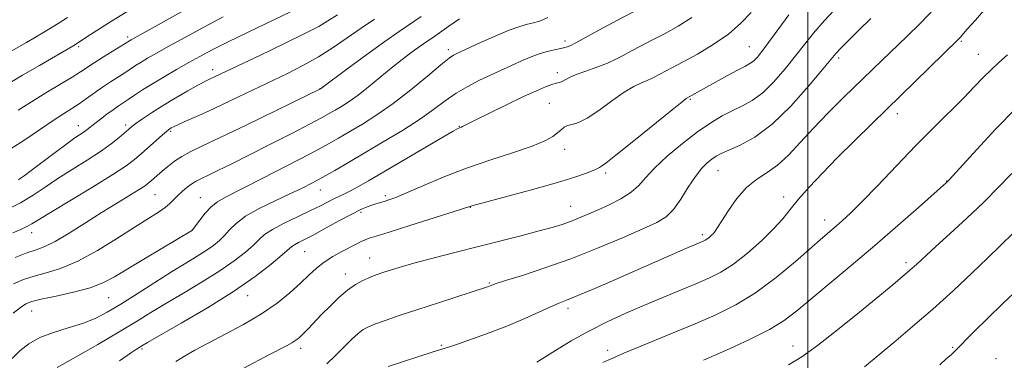
# Model space of a CAD drawing. Extents: x 2184800 to 2187700, y 284800 to 287700.
# Drawn here: x 2185299 to 2185550, y 285132 to 285219 of the extents above; entities that cross this region are included whole.
import ezdxf

# ---------------------------------------------------------------- set-up
doc = ezdxf.new("R2010")
doc.units = 0
doc.header["$MEASUREMENT"] = 0
for name, color, linetype, lineweight in [('CONTOUR INDEX', 41, 'Continuous', 13), ('CONTOUR INTERMEDIATE', 44, 'Continuous', 0), ('GRID LINE', 7, 'Continuous', 0), ('SPOT ELEVATION DTM', 2, 'Continuous', 13)]:
    doc.layers.add(name, color=color, linetype=linetype, lineweight=lineweight)

msp = doc.modelspace()

# ---------------------------------------------------------------- linework, layer by layer
at = {"layer": 'CONTOUR INDEX', "flags": 128}
for points, elevation in [([(2185298.272, 285195.653), (2185301.613, 285197.807), (2185305.297, 285200.077), (2185312.003, 285204.1), (2185314.158, 285205.458), (2185317.641, 285207.762), (2185320.009, 285209.259), (2185326.721, 285213.41), (2185327.117, 285213.64), (2185343.85, 285222.918)], 1170), ([(2185430.791, 285131.262), (2185435.569, 285134.252), (2185439.544, 285136.647), (2185444.062, 285139.18), (2185448.764, 285141.549), (2185453.533, 285143.736), (2185458.311, 285145.796), (2185463.014, 285147.764), (2185471.406, 285151.236), (2185474.763, 285152.69), (2185477.829, 285154.26), (2185481.016, 285156.322), (2185484.581, 285159.105), (2185488.173, 285162.265), (2185491.289, 285165.31), (2185493.605, 285167.9), (2185495.522, 285170.287), (2185497.624, 285172.874), (2185500.371, 285175.976), (2185503.749, 285179.565), (2185507.621, 285183.524), (2185511.873, 285187.762), (2185516.478, 285192.281), (2185538.385, 285213.616), (2185538.942, 285214.216), (2185540.776, 285216.342), (2185542.853, 285218.715), (2185546.057, 285222.318)], 1140), ([(2185297.444, 285158.025), (2185300.437, 285159.165), (2185302.809, 285159.969), (2185305.011, 285160.797), (2185307.688, 285162.116), (2185311.288, 285164.24), (2185315.481, 285166.88), (2185319.742, 285169.591), (2185323.602, 285171.995), (2185329.197, 285175.42), (2185330.655, 285176.357), (2185331.491, 285176.967), (2185332.108, 285177.497), (2185333.8, 285178.997), (2185335.007, 285180.04), (2185336.487, 285181.274), (2185338.191, 285182.587), (2185340.054, 285183.842), (2185342.157, 285185.004), (2185345.161, 285186.458), (2185349.876, 285188.692), (2185356.659, 285191.955), (2185375.51, 285201.16), (2185382.578, 285206.411), (2185387.367, 285209.931), (2185391.967, 285213.252), (2185395.563, 285215.754), (2185401.244, 285219.586)], 1160), ([(2185324.118, 285131.561), (2185326.941, 285133.559), (2185328.458, 285134.572), (2185329.88, 285135.429), (2185331.299, 285136.254), (2185339.875, 285141.166), (2185346.618, 285145.138), (2185353.304, 285149.319), (2185358.799, 285153.134), (2185362.915, 285156.308), (2185365.702, 285158.646), (2185368.155, 285160.792), (2185368.846, 285161.262), (2185369.858, 285161.801), (2185371.441, 285162.603), (2185373.784, 285163.828), (2185376.936, 285165.541), (2185380.39, 285167.433), (2185383.502, 285169.106), (2185385.786, 285170.255), (2185387.381, 285170.961), (2185388.589, 285171.404), (2185389.668, 285171.74), (2185391.769, 285172.331), (2185392.968, 285172.702), (2185394.716, 285173.348), (2185397.494, 285174.498), (2185401.635, 285176.29), (2185406.882, 285178.501), (2185412.83, 285180.812), (2185419.029, 285182.956), (2185424.85, 285184.853), (2185429.618, 285186.475), (2185432.852, 285187.807), (2185434.841, 285188.902), (2185436.067, 285189.829), (2185436.962, 285190.637), (2185437.759, 285191.293), (2185438.639, 285191.743), (2185439.788, 285192.017), (2185441.397, 285192.481), (2185443.658, 285193.586), (2185446.647, 285195.596), (2185449.962, 285198.039), (2185453.085, 285200.26), (2185455.603, 285201.756), (2185457.53, 285202.653), (2185458.988, 285203.233), (2185460.114, 285203.738), (2185461.102, 285204.258), (2185462.167, 285204.842), (2185465.436, 285206.559), (2185468.156, 285208.006), (2185471.798, 285210.009), (2185475.876, 285212.442), (2185479.751, 285215.117), (2185482.935, 285217.875), (2185485.519, 285220.667)], 1150), ([(2185533.727, 285130.571), (2185535.504, 285132.134), (2185536.616, 285133.134), (2185537.409, 285133.886), (2185542.562, 285139.064), (2185545.991, 285142.457), (2185549.901, 285146.264), (2185553.999, 285150.173)], 1130)]:
    msp.add_lwpolyline(points, dxfattribs=dict(at, elevation=elevation))
at = {"layer": 'CONTOUR INTERMEDIATE', "flags": 128}
for points, elevation in [([(2185296.686, 285132.141), (2185298.66, 285134.11), (2185300.935, 285135.951), (2185303.754, 285137.551), (2185307.237, 285138.847), (2185311.038, 285139.965), (2185314.689, 285141.079), (2185317.884, 285142.362), (2185320.967, 285143.976), (2185324.442, 285146.081), (2185328.633, 285148.742), (2185333.156, 285151.637), (2185337.445, 285154.35), (2185341.049, 285156.557), (2185343.963, 285158.316), (2185346.293, 285159.776), (2185348.151, 285161.079), (2185349.666, 285162.336), (2185350.976, 285163.646), (2185352.265, 285165.097), (2185353.918, 285166.716), (2185356.369, 285168.518), (2185359.861, 285170.483), (2185363.875, 285172.457), (2185367.698, 285174.252), (2185370.811, 285175.749), (2185373.467, 285177.105), (2185376.11, 285178.544), (2185379.126, 285180.26), (2185382.662, 285182.319), (2185391.549, 285187.549), (2185396.413, 285190.491), (2185400.826, 285193.318), (2185404.38, 285195.822), (2185407.344, 285198.017), (2185410.152, 285199.973), (2185413.126, 285201.741), (2185416.128, 285203.308), (2185418.907, 285204.645), (2185421.282, 285205.743), (2185427.29, 285208.445), (2185429.307, 285209.298), (2185431.35, 285210.043), (2185433.384, 285210.626), (2185435.292, 285211.074), (2185436.935, 285211.435), (2185438.244, 285211.77), (2185439.425, 285212.194), (2185440.75, 285212.837), (2185442.469, 285213.804), (2185444.741, 285215.112), (2185447.698, 285216.752), (2185451.36, 285218.68), (2185458.93, 285222.562)], 1154), ([(2185355.774, 285129.602), (2185362.494, 285133.162), (2185366.837, 285135.436), (2185368.212, 285136.201), (2185369.223, 285136.859), (2185370.091, 285137.57), (2185371.056, 285138.502), (2185372.319, 285139.789), (2185375.794, 285143.379), (2185377.943, 285145.564), (2185380.206, 285147.746), (2185382.409, 285149.648), (2185384.408, 285151.061), (2185386.171, 285152.051), (2185387.697, 285152.749), (2185389.014, 285153.28), (2185390.275, 285153.738), (2185391.666, 285154.206), (2185393.404, 285154.768), (2185395.838, 285155.506), (2185399.349, 285156.5), (2185404.161, 285157.794), (2185409.866, 285159.285), (2185415.896, 285160.835), (2185427, 285163.657), (2185431.393, 285164.796), (2185434.709, 285165.704), (2185437.227, 285166.468), (2185439.347, 285167.206), (2185441.429, 285168.023), (2185443.678, 285168.98), (2185446.262, 285170.124), (2185449.243, 285171.487), (2185452.268, 285173.021), (2185454.88, 285174.661), (2185456.813, 285176.39), (2185458.57, 285178.379), (2185460.842, 285180.845), (2185464.109, 285183.89), (2185467.98, 285187.146), (2185471.85, 285190.128), (2185475.24, 285192.463), (2185478.18, 285194.223), (2185480.827, 285195.591), (2185483.335, 285196.786), (2185485.845, 285198.168), (2185488.5, 285200.136), (2185491.372, 285202.938), (2185494.262, 285206.231), (2185496.906, 285209.523), (2185499.169, 285212.476), (2185501.445, 285215.366), (2185504.254, 285218.623), (2185507.921, 285222.498)], 1146), ([(2185295.23, 285170.162), (2185298.851, 285171.973), (2185302.084, 285173.901), (2185305.152, 285175.953), (2185308.41, 285178.156), (2185312.079, 285180.506), (2185315.848, 285182.876), (2185319.273, 285185.111), (2185321.998, 285187.072), (2185324.027, 285188.691), (2185326.416, 285190.757), (2185327.253, 285191.444), (2185328.349, 285192.266), (2185330.016, 285193.449), (2185332.285, 285194.98), (2185335.114, 285196.78), (2185338.379, 285198.741), (2185341.626, 285200.615), (2185344.318, 285202.121), (2185346.078, 285203.067), (2185347.167, 285203.613), (2185359.956, 285209.666), (2185366.141, 285212.614), (2185371.532, 285215.246), (2185375.043, 285217.078), (2185377.408, 285218.481), (2185379.817, 285220.034)], 1164), ([(2185295.296, 285210.056), (2185300.33, 285212.923), (2185304.995, 285215.663), (2185308.432, 285217.785), (2185310.807, 285219.346)], 1174), ([(2185295.422, 285202.257), (2185299.325, 285204.574), (2185303.69, 285207.121), (2185312.503, 285212.215), (2185314.383, 285213.438), (2185315.793, 285214.375), (2185318.335, 285216.047), (2185322.062, 285218.419), (2185326.956, 285221.392)], 1172), ([(2185296.412, 285185.83), (2185299.963, 285188.077), (2185303.73, 285190.632), (2185307.155, 285192.981), (2185309.828, 285194.745), (2185311.935, 285196.092), (2185313.815, 285197.322), (2185315.741, 285198.672), (2185317.743, 285200.115), (2185319.789, 285201.556), (2185321.833, 285202.915), (2185325.496, 285205.243), (2185328.25, 285207.043), (2185329.638, 285207.922), (2185331.324, 285208.928), (2185333.598, 285210.229), (2185336.77, 285212.006), (2185340.994, 285214.351), (2185345.818, 285216.989), (2185350.637, 285219.556)], 1168), ([(2185296.996, 285143.747), (2185298.81, 285145.187), (2185300.198, 285146.119), (2185301.727, 285146.733), (2185304.151, 285147.326), (2185307.94, 285148.132), (2185312.417, 285149.139), (2185316.623, 285150.271), (2185319.902, 285151.509), (2185322.83, 285153.047), (2185330.811, 285157.862), (2185342.788, 285165.004), (2185342.826, 285165.052), (2185344.656, 285167.579), (2185346.034, 285169.332), (2185347.549, 285170.978), (2185349.155, 285172.25), (2185351.432, 285173.538), (2185360.591, 285178.169), (2185366.879, 285181.397), (2185372.648, 285184.408), (2185376.919, 285186.709), (2185380.116, 285188.51), (2185383.009, 285190.2), (2185386.241, 285192.123), (2185389.931, 285194.467), (2185394.069, 285197.379), (2185398.538, 285200.867), (2185402.804, 285204.382), (2185406.226, 285207.237), (2185408.349, 285208.93), (2185409.455, 285209.709), (2185410.013, 285210.01), (2185416.392, 285212.939), (2185420.14, 285214.61), (2185423.704, 285216.095), (2185426.441, 285217.068), (2185428.428, 285217.631), (2185429.924, 285217.991), (2185431.169, 285218.333), (2185432.345, 285218.752), (2185433.614, 285219.318)], 1156), ([(2185298.29, 285177.831), (2185298.775, 285178.17), (2185299.765, 285178.898), (2185301.592, 285180.27), (2185307.668, 285184.857), (2185310.636, 285187.054), (2185312.755, 285188.559), (2185315.092, 285190.131), (2185315.873, 285190.707), (2185317.798, 285192.237), (2185319.27, 285193.378), (2185320.932, 285194.633), (2185322.513, 285195.789), (2185323.829, 285196.7), (2185326.347, 285198.367), (2185327.989, 285199.477), (2185330.04, 285200.84), (2185332.556, 285202.434), (2185335.53, 285204.215), (2185338.72, 285206.057), (2185341.819, 285207.812), (2185344.681, 285209.405), (2185347.785, 285211.061), (2185351.77, 285213.075), (2185356.992, 285215.619), (2185367.795, 285220.811)], 1166), ([(2185308.194, 285129.829), (2185312.852, 285132.47), (2185318.57, 285135.759), (2185324.074, 285138.982), (2185328.438, 285141.617), (2185332.125, 285143.887), (2185335.943, 285146.201), (2185340.462, 285148.861), (2185345.291, 285151.727), (2185349.798, 285154.547), (2185353.475, 285157.106), (2185356.291, 285159.322), (2185358.339, 285161.146), (2185359.801, 285162.582), (2185361.213, 285163.834), (2185363.203, 285165.16), (2185366.177, 285166.736), (2185369.656, 285168.418), (2185372.942, 285169.979), (2185375.494, 285171.243), (2185378.908, 285172.999), (2185381.607, 285174.265), (2185383.142, 285175.029), (2185385.062, 285176.081), (2185387.741, 285177.628), (2185406.762, 285188.768), (2185409.41, 285190.294), (2185410.574, 285190.937), (2185410.987, 285191.126), (2185411.526, 285191.325), (2185411.791, 285191.445), (2185412.159, 285191.646), (2185413.112, 285192.15), (2185415.227, 285193.217), (2185418.824, 285194.986), (2185423.201, 285197.109), (2185427.398, 285199.116), (2185430.653, 285200.631), (2185432.988, 285201.65), (2185434.619, 285202.264), (2185435.759, 285202.579), (2185436.589, 285202.758), (2185437.288, 285202.976), (2185438.049, 285203.378), (2185439.138, 285203.976), (2185440.838, 285204.753), (2185443.297, 285205.677), (2185446.128, 285206.684), (2185448.811, 285207.698), (2185450.978, 285208.671), (2185452.882, 285209.672), (2185454.932, 285210.797), (2185457.443, 285212.12), (2185460.362, 285213.627), (2185463.543, 285215.284), (2185466.871, 285217.113), (2185470.356, 285219.371)], 1152), ([(2185338.526, 285131.376), (2185340.744, 285132.772), (2185343.402, 285134.301), (2185346.805, 285136.123), (2185351.109, 285138.351), (2185355.862, 285140.892), (2185360.46, 285143.604), (2185364.414, 285146.348), (2185367.688, 285148.986), (2185370.357, 285151.387), (2185372.533, 285153.452), (2185374.466, 285155.227), (2185376.439, 285156.797), (2185378.644, 285158.223), (2185380.908, 285159.489), (2185384.611, 285161.41), (2185385.899, 285162.059), (2185386.941, 285162.536), (2185387.972, 285162.918), (2185389.717, 285163.466), (2185393.021, 285164.488), (2185398.312, 285166.152), (2185409.42, 285169.685), (2185414.202, 285171.234), (2185415.473, 285171.577), (2185423.705, 285173.758), (2185430.043, 285175.466), (2185436.028, 285177.148), (2185440.492, 285178.518), (2185443.47, 285179.548), (2185445.303, 285180.279), (2185446.318, 285180.751), (2185446.797, 285181.027), (2185447.013, 285181.169), (2185447.319, 285181.342), (2185448.395, 285182.113), (2185451.007, 285184.152), (2185455.535, 285187.801), (2185465.332, 285195.767), (2185467.909, 285197.834), (2185468.932, 285198.621), (2185471.869, 285200.237), (2185479.542, 285204.511), (2185482.237, 285205.979), (2185484.067, 285206.94), (2185485.235, 285207.587), (2185486.114, 285208.228), (2185487.052, 285209.166), (2185488.282, 285210.665), (2185490.005, 285212.981), (2185492.35, 285216.241), (2185495.148, 285220.052)], 1148), ([(2185392.752, 285130.115), (2185404.257, 285133.846), (2185408.44, 285135.18), (2185410.759, 285135.949), (2185414.366, 285137.186), (2185418.851, 285138.795), (2185423.506, 285140.588), (2185427.725, 285142.381), (2185431.3, 285144.008), (2185434.122, 285145.306), (2185436.242, 285146.21), (2185438.347, 285147.048), (2185441.282, 285148.243), (2185445.626, 285150.093), (2185450.909, 285152.388), (2185468.894, 285160.262), (2185473.303, 285162.148), (2185473.771, 285162.387), (2185474.257, 285162.702), (2185474.803, 285163.13), (2185475.367, 285163.637), (2185475.886, 285164.169), (2185476.352, 285164.746), (2185476.979, 285165.681), (2185478.036, 285167.361), (2185479.714, 285169.993), (2185481.889, 285173.064), (2185484.356, 285175.883), (2185486.943, 285177.97), (2185489.602, 285179.688), (2185492.318, 285181.609), (2185495.102, 285184.185), (2185498.089, 285187.377), (2185501.44, 285191.025), (2185505.23, 285194.945), (2185509.167, 285198.864), (2185519.02, 285208.452), (2185525.305, 285214.5), (2185528.801, 285217.94), (2185532.309, 285221.571)], 1142), ([(2185296.911, 285164.323), (2185298.924, 285165.179), (2185300.477, 285165.893), (2185301.715, 285166.562), (2185306.477, 285169.482), (2185317.252, 285175.994), (2185322.403, 285179.175), (2185325.816, 285181.42), (2185327.948, 285183.02), (2185329.646, 285184.488), (2185335.106, 285189.366), (2185336.103, 285190.231), (2185336.641, 285190.663), (2185336.976, 285190.888), (2185337.366, 285191.113), (2185338.074, 285191.466), (2185339.366, 285192.057), (2185341.461, 285192.981), (2185344.402, 285194.291), (2185348.186, 285196.028), (2185352.738, 285198.185), (2185367.049, 285205.078), (2185371.15, 285207.146), (2185374.999, 285209.301), (2185378.709, 285211.669), (2185382.321, 285214.157), (2185385.862, 285216.621), (2185389.333, 285218.94)], 1162), ([(2185297.083, 285151.285), (2185299.574, 285152.369), (2185302.294, 285153.246), (2185305.422, 285154.082), (2185309.098, 285155.22), (2185313.451, 285157.044), (2185318.473, 285159.767), (2185323.61, 285162.912), (2185328.17, 285165.829), (2185334.069, 285169.583), (2185335.78, 285170.776), (2185337.017, 285171.819), (2185338.019, 285172.815), (2185339.023, 285173.833), (2185340.201, 285174.912), (2185341.461, 285175.957), (2185342.65, 285176.841), (2185343.702, 285177.498), (2185344.912, 285178.119), (2185346.667, 285178.956), (2185349.29, 285180.221), (2185352.858, 285181.975), (2185357.389, 285184.237), (2185362.742, 285186.946), (2185368.156, 285189.715), (2185372.712, 285192.075), (2185375.758, 285193.691), (2185377.7, 285194.768), (2185379.207, 285195.645), (2185380.85, 285196.626), (2185382.789, 285197.874), (2185385.082, 285199.521), (2185387.749, 285201.631), (2185393.585, 285206.426), (2185396.39, 285208.635), (2185398.911, 285210.539), (2185401.005, 285212.059), (2185402.627, 285213.188), (2185404.115, 285214.2), (2185405.905, 285215.439), (2185408.288, 285217.129), (2185410.984, 285219.022)], 1158), ([(2185377.091, 285130.823), (2185379.319, 285132.966), (2185383.461, 285137.035), (2185385.115, 285138.569), (2185386.412, 285139.581), (2185387.729, 285140.292), (2185389.544, 285141.003), (2185392.25, 285141.964), (2185395.887, 285143.209), (2185400.406, 285144.719), (2185405.613, 285146.43), (2185418.435, 285150.615), (2185419.314, 285150.945), (2185420.384, 285151.308), (2185422.813, 285152.079), (2185427.092, 285153.421), (2185432.833, 285155.306), (2185439.429, 285157.658), (2185446.257, 285160.348), (2185452.629, 285163.031), (2185457.842, 285165.305), (2185461.42, 285166.94), (2185463.808, 285168.376), (2185465.679, 285170.224), (2185467.571, 285172.884), (2185469.489, 285175.932), (2185471.306, 285178.734), (2185472.915, 285180.798), (2185474.311, 285182.2), (2185475.507, 285183.157), (2185476.587, 285183.883), (2185477.894, 285184.578), (2185479.837, 285185.438), (2185482.726, 285186.701), (2185486.472, 285188.758), (2185490.887, 285192.043), (2185495.691, 285196.71), (2185500.242, 285201.797), (2185503.806, 285206.065), (2185505.918, 285208.641), (2185507.18, 285210.124), (2185508.459, 285211.481), (2185510.443, 285213.479), (2185513.086, 285216.089), (2185516.161, 285219.084)], 1144), ([(2185447.679, 285131.181), (2185449.164, 285131.849), (2185450.237, 285132.289), (2185453.047, 285133.498), (2185455.902, 285134.7), (2185465.629, 285138.707), (2185471.246, 285141.044), (2185476.546, 285143.343), (2185481.614, 285145.866), (2185486.696, 285148.98), (2185491.909, 285152.866), (2185496.839, 285156.971), (2185503.838, 285163.073), (2185507.365, 285166.075), (2185508.917, 285167.439), (2185510.923, 285169.332), (2185513.82, 285172.236), (2185517.877, 285176.437), (2185522.685, 285181.447), (2185527.666, 285186.587), (2185532.316, 285191.281), (2185539.896, 285198.848), (2185542.64, 285201.675), (2185544.875, 285203.999), (2185546.872, 285205.992), (2185548.879, 285207.84), (2185551.047, 285209.778)], 1138), ([(2185473.343, 285131.697), (2185480.156, 285134.718), (2185485.32, 285137.11), (2185490.197, 285139.591), (2185493.963, 285141.9), (2185497.195, 285144.342), (2185511.125, 285155.944), (2185517.13, 285161.018), (2185523.07, 285166.158), (2185528.341, 285170.8), (2185535.492, 285177.177), (2185535.808, 285177.477), (2185536.14, 285177.827), (2185543.212, 285185.627), (2185548.076, 285190.877), (2185553.055, 285196.023)], 1136), ([(2185495.122, 285130.584), (2185498.468, 285132.608), (2185502.475, 285135.452), (2185507.625, 285139.469), (2185513.194, 285143.985), (2185521.749, 285151.035), (2185524.228, 285153.098), (2185526.112, 285154.717), (2185527.895, 285156.326), (2185532.747, 285160.791), (2185536.425, 285164.136), (2185540.65, 285168.022), (2185544.907, 285172.067), (2185548.771, 285175.939), (2185552.164, 285179.48)], 1134), ([(2185514.501, 285130.074), (2185521.985, 285136.266), (2185526.807, 285140.312), (2185532.006, 285144.822), (2185537.242, 285149.577), (2185542.056, 285154.096), (2185545.953, 285157.83), (2185552.614, 285164.29)], 1132)]:
    msp.add_lwpolyline(points, dxfattribs=dict(at, elevation=elevation))
at = {"layer": 'GRID LINE', "flags": 128}
msp.add_lwpolyline([(2185500, 285000), (2185500, 287500)], dxfattribs=at)
at = {"layer": 'SPOT ELEVATION DTM'}
for p in [(2185326.21, 285214.37, 1170.35), (2185313.66, 285211.87, 1171.74), (2185437.99, 285213.31, 1154.44), (2185485.04, 285211.87, 1148.9), (2185539.28, 285213.24, 1139.82), (2185408.19, 285211.11, 1156.41), (2185543.57, 285209.93, 1138.88), (2185507.91, 285208.96, 1143.65), (2185347.96, 285206.04, 1164.51), (2185435.98, 285205.22, 1152.48), (2185375.33, 285201.2, 1160.04), (2185433.99, 285197.4, 1150.97), (2185469.98, 285198.41, 1147.84), (2185522.88, 285194.75, 1139.45), (2185313.65, 285191.69, 1166.65), (2185325.67, 285191.88, 1164.39), (2185410.96, 285191.56, 1152.08), (2185337.19, 285190.21, 1161.77), (2185437.93, 285185.69, 1149.44), (2185448.36, 285179.59, 1147.69), (2185477.08, 285180.16, 1143.14), (2185535.53, 285177.55, 1136.05), (2185333.17, 285174.08, 1159.05), (2185375.48, 285175.21, 1153.25), (2185344.79, 285173.26, 1156.83), (2185392.06, 285173.83, 1150.35), (2185493.87, 285173.43, 1140.46), (2185385.86, 285169.56, 1149.7), (2185413.79, 285170.86, 1147.95), (2185439.46, 285171.07, 1146.8), (2185504.29, 285167.6, 1138.62), (2185301.65, 285164.35, 1161.4), (2185342.77, 285165.03, 1156.01), (2185473.04, 285163.85, 1142.36), (2185371.47, 285159.45, 1149.07), (2185388.05, 285157.9, 1146.79), (2185525.15, 285156.66, 1134.38), (2185381.86, 285153.73, 1146.59), (2185418.61, 285151.51, 1144.14), (2185321.4, 285147.73, 1155.06), (2185356.92, 285148.23, 1149.3), (2185301.68, 285144.33, 1155.2), (2185438.71, 285144.97, 1141.58), (2185329.91, 285134.57, 1149.75), (2185370.41, 285134.76, 1145.55), (2185406.4, 285135.51, 1142.18), (2185448.88, 285134.27, 1138.47), (2185496.22, 285135.35, 1134.74), (2185537.01, 285135.05, 1130.2), (2185548.15, 285132.15, 1128.36)]:
    msp.add_point(p, dxfattribs=at)

doc.saveas('drawing.dxf')
